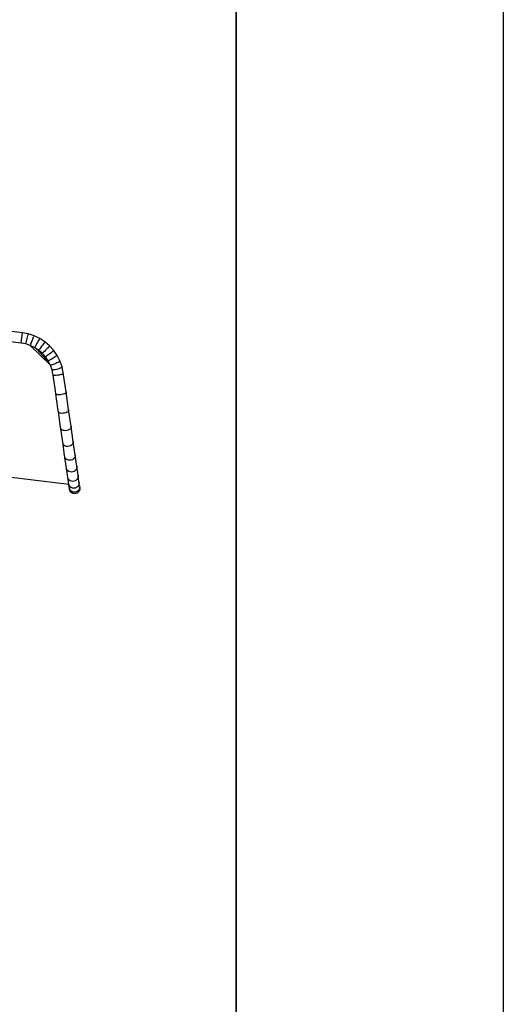
# Model space of a CAD drawing. Units: inches. Extents: x 0 to 217, y 0 to 307.
# Drawn here: x 195 to 217, y 172 to 216 of the extents above; entities that cross this region are included whole.
import ezdxf

# ---------------------------------------------------------------- set-up
doc = ezdxf.new("R2010")
doc.units = ezdxf.units.IN
doc.header["$MEASUREMENT"] = 0
doc.layers.add('Predeterminado', color=7, linetype='Continuous')

msp = doc.modelspace()

# ---------------------------------------------------------------- linework, layer by layer
at = {"color": 0}
msp.add_line((217.002, 307.006), (217.002, 0.006), dxfattribs=at)
for p, q in [((195.413, 201.982), (185.447, 203.17)), ((195.344, 201.527), (195.412, 201.976)), ((195.413, 201.982), (195.412, 201.976)), ((195.668, 201.935), (195.413, 201.982)), ((195.342, 201.517), (192.84, 201.815)), ((195.344, 201.527), (195.342, 201.517)), ((195.552, 201.478), (195.342, 201.517)), ((195.555, 201.488), (195.661, 201.908)), ((195.667, 201.929), (195.661, 201.908)), ((195.668, 201.935), (195.667, 201.929)), ((195.929, 201.85), (195.668, 201.935)), ((195.783, 201.482), (195.823, 201.582)), ((195.823, 201.582), (195.868, 201.695)), ((195.868, 201.695), (195.907, 201.791)), ((195.92, 201.825), (195.907, 201.791)), ((195.927, 201.845), (195.92, 201.825)), ((195.929, 201.85), (195.927, 201.845)), ((196.181, 201.73), (195.929, 201.85)), ((196.072, 201.531), (196.042, 201.477)), ((196.101, 201.584), (196.072, 201.531)), ((196.129, 201.633), (196.101, 201.584)), ((196.152, 201.674), (196.129, 201.633)), ((196.169, 201.706), (196.152, 201.674)), ((196.179, 201.725), (196.169, 201.706)), ((196.181, 201.73), (196.179, 201.725)), ((196.415, 201.577), (196.181, 201.73)), ((196.381, 201.524), (196.353, 201.486)), ((196.401, 201.553), (196.381, 201.524)), ((196.413, 201.571), (196.401, 201.553)), ((196.415, 201.577), (196.413, 201.571)), ((196.626, 201.395), (196.415, 201.577)), ((195.555, 201.488), (195.552, 201.478)), ((195.755, 201.412), (195.552, 201.478)), ((195.759, 201.422), (195.755, 201.412)), ((195.756, 201.411), (195.755, 201.412)), ((196.654, 200.535), (195.756, 201.411)), ((195.95, 201.319), (195.756, 201.411)), ((195.768, 201.445), (195.759, 201.422)), ((195.783, 201.482), (195.768, 201.445)), ((195.956, 201.328), (195.95, 201.319)), ((196.057, 201.249), (195.95, 201.319)), ((195.969, 201.35), (195.956, 201.328)), ((195.988, 201.384), (195.969, 201.35)), ((196.013, 201.427), (195.988, 201.384)), ((196.042, 201.477), (196.013, 201.427)), ((196.057, 201.249), (196.594, 200.652)), ((196.132, 201.2), (196.057, 201.249)), ((196.139, 201.207), (196.132, 201.2)), ((196.296, 201.058), (196.132, 201.2)), ((196.156, 201.227), (196.139, 201.207)), ((196.18, 201.258), (196.156, 201.227)), ((196.211, 201.298), (196.18, 201.258)), ((196.246, 201.343), (196.211, 201.298)), ((196.283, 201.392), (196.246, 201.343)), ((196.32, 201.441), (196.283, 201.392)), ((196.305, 201.064), (196.296, 201.058)), ((196.325, 201.081), (196.305, 201.064)), ((196.353, 201.486), (196.32, 201.441)), ((196.354, 201.108), (196.325, 201.081)), ((196.39, 201.143), (196.354, 201.108)), ((196.431, 201.184), (196.39, 201.143)), ((196.474, 201.227), (196.431, 201.184)), ((196.517, 201.271), (196.474, 201.227)), ((196.555, 201.311), (196.517, 201.271)), ((196.587, 201.346), (196.555, 201.311)), ((196.611, 201.373), (196.587, 201.346)), ((196.624, 201.389), (196.611, 201.373)), ((196.626, 201.395), (196.624, 201.389)), ((196.807, 201.192), (196.626, 201.395)), ((196.688, 201.079), (196.64, 201.041)), ((196.73, 201.115), (196.688, 201.079)), ((196.766, 201.146), (196.73, 201.115)), ((196.791, 201.17), (196.766, 201.146)), ((196.806, 201.186), (196.791, 201.17)), ((196.807, 201.192), (196.806, 201.186)), ((196.962, 200.966), (196.807, 201.192)), ((196.437, 200.9), (196.296, 201.058)), ((196.448, 200.904), (196.437, 200.9)), ((196.558, 200.724), (196.437, 200.9)), ((196.471, 200.917), (196.448, 200.904)), ((196.504, 200.94), (196.471, 200.917)), ((196.545, 200.969), (196.504, 200.94)), ((196.592, 201.004), (196.545, 200.969)), ((196.571, 200.725), (196.558, 200.724)), ((196.594, 200.652), (196.558, 200.724)), ((196.597, 200.734), (196.571, 200.725)), ((196.64, 201.041), (196.592, 201.004)), ((196.654, 200.535), (196.594, 200.652)), ((196.633, 200.751), (196.597, 200.734)), ((196.679, 200.774), (196.633, 200.751)), ((196.73, 200.802), (196.679, 200.774)), ((196.783, 200.833), (196.73, 200.802)), ((196.834, 200.865), (196.783, 200.833)), ((196.881, 200.896), (196.834, 200.865)), ((196.919, 200.923), (196.881, 200.896)), ((196.956, 200.626), (196.901, 200.601)), ((196.946, 200.944), (196.919, 200.923)), ((196.961, 200.959), (196.946, 200.944)), ((197.005, 200.651), (196.956, 200.626)), ((196.962, 200.966), (196.961, 200.959)), ((197.089, 200.717), (196.962, 200.966)), ((197.045, 200.674), (197.005, 200.651)), ((197.074, 200.693), (197.045, 200.674)), ((197.089, 200.708), (197.074, 200.693)), ((197.183, 200.45), (197.089, 200.717)), ((197.089, 200.717), (197.089, 200.708)), ((196.658, 200.527), (196.654, 200.535)), ((196.733, 200.315), (196.658, 200.527)), ((196.673, 200.525), (196.658, 200.527)), ((196.701, 200.529), (196.673, 200.525)), ((196.741, 200.54), (196.701, 200.529)), ((196.749, 200.309), (196.733, 200.315)), ((196.758, 200.197), (196.733, 200.315)), ((196.79, 200.556), (196.741, 200.54)), ((196.779, 200.308), (196.749, 200.309)), ((196.782, 200.084), (196.758, 200.197)), ((196.821, 200.312), (196.779, 200.308)), ((196.845, 200.577), (196.79, 200.556)), ((196.873, 200.321), (196.821, 200.312)), ((196.901, 200.601), (196.845, 200.577)), ((196.931, 200.334), (196.873, 200.321)), ((196.99, 200.35), (196.931, 200.334)), ((197.047, 200.369), (196.99, 200.35)), ((197.098, 200.388), (197.047, 200.369)), ((197.14, 200.407), (197.098, 200.388)), ((197.169, 200.424), (197.14, 200.407)), ((197.184, 200.439), (197.169, 200.424)), ((197.183, 200.45), (197.184, 200.439)), ((197.241, 200.178), (197.183, 200.45)), ((196.799, 200.073), (196.782, 200.084)), ((196.884, 199.379), (196.782, 200.084)), ((196.83, 200.066), (196.799, 200.073)), ((196.874, 200.063), (196.83, 200.066)), ((196.927, 200.065), (196.874, 200.063)), ((196.986, 200.071), (196.927, 200.065)), ((197.047, 200.082), (196.986, 200.071)), ((197.105, 200.095), (197.047, 200.082)), ((197.157, 200.112), (197.105, 200.095)), ((197.199, 200.129), (197.157, 200.112)), ((197.228, 200.147), (197.199, 200.129)), ((197.242, 200.163), (197.228, 200.147)), ((197.241, 200.178), (197.242, 200.163)), ((197.363, 199.327), (197.241, 200.178)), ((196.885, 199.368), (196.884, 199.379)), ((196.887, 199.358), (196.885, 199.368)), ((196.903, 199.242), (196.887, 199.358)), ((197.365, 199.306), (197.352, 199.284)), ((197.479, 198.521), (197.363, 199.327)), ((197.363, 199.327), (197.365, 199.306)), ((196.921, 199.224), (196.903, 199.242)), ((196.998, 198.58), (196.903, 199.242)), ((196.954, 199.21), (196.921, 199.224)), ((196.998, 199.202), (196.954, 199.21)), ((197.052, 199.199), (196.998, 199.202)), ((197.111, 199.202), (197.052, 199.199)), ((197.172, 199.21), (197.111, 199.202)), ((197.23, 199.224), (197.172, 199.21)), ((197.282, 199.242), (197.23, 199.224)), ((197.323, 199.262), (197.282, 199.242)), ((197.352, 199.284), (197.323, 199.262)), ((197.02, 198.429), (196.998, 198.58)), ((197.039, 198.405), (197.02, 198.429)), ((197.102, 197.857), (197.02, 198.429)), ((197.442, 198.436), (197.402, 198.41)), ((197.47, 198.464), (197.442, 198.436)), ((197.482, 198.493), (197.47, 198.464)), ((197.587, 197.772), (197.479, 198.521)), ((197.479, 198.521), (197.482, 198.493)), ((197.072, 198.385), (197.039, 198.405)), ((197.118, 198.371), (197.072, 198.385)), ((197.172, 198.364), (197.118, 198.371)), ((197.232, 198.365), (197.172, 198.364)), ((197.293, 198.373), (197.232, 198.365)), ((197.351, 198.389), (197.293, 198.373)), ((197.402, 198.41), (197.351, 198.389)), ((197.104, 197.848), (197.102, 197.857)), ((197.106, 197.831), (197.104, 197.848)), ((197.129, 197.673), (197.106, 197.831)), ((197.149, 197.642), (197.129, 197.673)), ((197.2, 197.175), (197.129, 197.673)), ((197.183, 197.616), (197.149, 197.642)), ((197.229, 197.597), (197.183, 197.616)), ((197.284, 197.587), (197.229, 197.597)), ((197.344, 197.586), (197.284, 197.587)), ((197.405, 197.594), (197.344, 197.586)), ((197.462, 197.611), (197.405, 197.594)), ((197.513, 197.636), (197.462, 197.611)), ((197.553, 197.667), (197.513, 197.636)), ((197.58, 197.701), (197.553, 197.667)), ((197.591, 197.737), (197.58, 197.701)), ((197.586, 197.773), (197.587, 197.772)), ((197.685, 197.092), (197.587, 197.772)), ((197.587, 197.772), (197.591, 197.737)), ((197.227, 196.988), (197.2, 197.175)), ((197.684, 197.093), (197.685, 197.092)), ((197.77, 196.493), (197.685, 197.092)), ((197.685, 197.092), (197.69, 197.05)), ((182.236, 197.004), (197.484, 195.186)), ((197.248, 196.95), (197.227, 196.988)), ((197.283, 196.598), (197.227, 196.988)), ((197.283, 196.918), (197.248, 196.95)), ((197.33, 196.895), (197.283, 196.918)), ((197.385, 196.881), (197.33, 196.895)), ((197.445, 196.879), (197.385, 196.881)), ((197.506, 196.887), (197.445, 196.879)), ((197.564, 196.906), (197.506, 196.887)), ((197.614, 196.933), (197.564, 196.906)), ((197.653, 196.968), (197.614, 196.933)), ((197.679, 197.008), (197.653, 196.968)), ((197.69, 197.05), (197.679, 197.008)), ((197.284, 196.592), (197.283, 196.598)), ((197.285, 196.584), (197.284, 196.592)), ((197.314, 196.384), (197.285, 196.584)), ((197.336, 196.341), (197.314, 196.384)), ((197.355, 196.097), (197.314, 196.384)), ((197.371, 196.304), (197.336, 196.341)), ((197.419, 196.277), (197.371, 196.304)), ((197.474, 196.261), (197.419, 196.277)), ((197.535, 196.256), (197.474, 196.261)), ((197.596, 196.265), (197.535, 196.256)), ((197.653, 196.285), (197.596, 196.265)), ((197.703, 196.315), (197.653, 196.285)), ((197.741, 196.354), (197.703, 196.315)), ((197.767, 196.399), (197.741, 196.354)), ((197.777, 196.446), (197.767, 196.399)), ((197.843, 195.988), (197.77, 196.493)), ((197.77, 196.493), (197.777, 196.446)), ((197.387, 195.874), (197.355, 196.097)), ((197.409, 195.826), (197.387, 195.874)), ((197.411, 195.708), (197.387, 195.874)), ((197.446, 195.786), (197.409, 195.826)), ((197.493, 195.755), (197.446, 195.786)), ((197.777, 195.793), (197.728, 195.76)), ((197.816, 195.835), (197.777, 195.793)), ((197.84, 195.884), (197.816, 195.835)), ((197.85, 195.936), (197.84, 195.884)), ((197.843, 195.988), (197.85, 195.936)), ((197.901, 195.585), (197.843, 195.988)), ((197.411, 195.703), (197.411, 195.708)), ((197.445, 195.467), (197.411, 195.703)), ((197.468, 195.416), (197.445, 195.467)), ((197.452, 195.42), (197.445, 195.467)), ((197.476, 195.248), (197.452, 195.42)), ((197.505, 195.372), (197.468, 195.416)), ((197.549, 195.736), (197.493, 195.755)), ((197.553, 195.338), (197.505, 195.372)), ((197.61, 195.73), (197.549, 195.736)), ((197.609, 195.317), (197.553, 195.338)), ((197.671, 195.739), (197.61, 195.73)), ((197.728, 195.76), (197.671, 195.739)), ((197.788, 195.341), (197.731, 195.319)), ((197.837, 195.376), (197.788, 195.341)), ((197.875, 195.421), (197.837, 195.376)), ((197.899, 195.473), (197.875, 195.421)), ((197.908, 195.529), (197.899, 195.473)), ((197.942, 195.291), (197.901, 195.585)), ((197.901, 195.585), (197.908, 195.529)), ((197.477, 195.245), (197.476, 195.248)), ((197.485, 195.187), (197.477, 195.245)), ((197.486, 195.169), (197.484, 195.186)), ((197.484, 195.186), (197.485, 195.186)), ((197.485, 195.186), (197.485, 195.187)), ((197.487, 195.171), (197.485, 195.186)), ((197.486, 195.169), (197.512, 194.99)), ((197.511, 195.117), (197.487, 195.171)), ((197.489, 195.162), (197.487, 195.171)), ((197.489, 195.162), (197.487, 195.166)), ((197.504, 195.052), (197.489, 195.162)), ((197.504, 195.052), (197.504, 195.05)), ((197.504, 195.05), (197.512, 194.99)), ((197.513, 194.991), (197.504, 195.05)), ((197.548, 195.07), (197.511, 195.117)), ((197.512, 194.99), (197.521, 194.93)), ((197.512, 194.99), (197.514, 194.986)), ((197.536, 194.935), (197.513, 194.991)), ((197.514, 194.986), (197.513, 194.991)), ((197.521, 194.93), (197.514, 194.986)), ((197.545, 194.873), (197.521, 194.93)), ((197.574, 194.887), (197.536, 194.935)), ((197.596, 195.034), (197.548, 195.07)), ((197.622, 194.85), (197.574, 194.887)), ((197.653, 195.012), (197.596, 195.034)), ((197.67, 195.31), (197.609, 195.317)), ((197.714, 195.005), (197.653, 195.012)), ((197.731, 195.319), (197.67, 195.31)), ((197.775, 195.013), (197.714, 195.005)), ((197.831, 195.036), (197.775, 195.013)), ((197.88, 195.072), (197.831, 195.036)), ((197.907, 194.887), (197.858, 194.85)), ((197.918, 195.119), (197.88, 195.072)), ((197.944, 194.935), (197.907, 194.887)), ((197.942, 195.174), (197.918, 195.119)), ((197.968, 195.112), (197.942, 195.291)), ((197.942, 195.291), (197.95, 195.232)), ((197.95, 195.232), (197.942, 195.174)), ((197.968, 194.992), (197.944, 194.935)), ((197.976, 194.93), (197.952, 194.873)), ((197.968, 195.112), (197.976, 195.052)), ((197.976, 195.052), (197.968, 194.992)), ((197.984, 194.991), (197.976, 195.052)), ((197.984, 194.991), (197.976, 194.93)), ((197.582, 194.825), (197.545, 194.873)), ((197.631, 194.787), (197.582, 194.825)), ((197.679, 194.826), (197.622, 194.85)), ((197.688, 194.764), (197.631, 194.787)), ((197.74, 194.819), (197.679, 194.826)), ((197.749, 194.756), (197.688, 194.764)), ((197.801, 194.827), (197.74, 194.819)), ((197.81, 194.764), (197.749, 194.756)), ((197.858, 194.85), (197.801, 194.827)), ((197.866, 194.787), (197.81, 194.764)), ((197.915, 194.825), (197.866, 194.787)), ((197.952, 194.873), (197.915, 194.825))]:
    msp.add_line(p, q)
at = {"layer": 'Predeterminado', "color": 7, "linetype": 'Continuous', "lineweight": 35}
msp.add_line((205.002, 15.006), (205.002, 292.006), dxfattribs=at)

doc.saveas('drawing.dxf')
